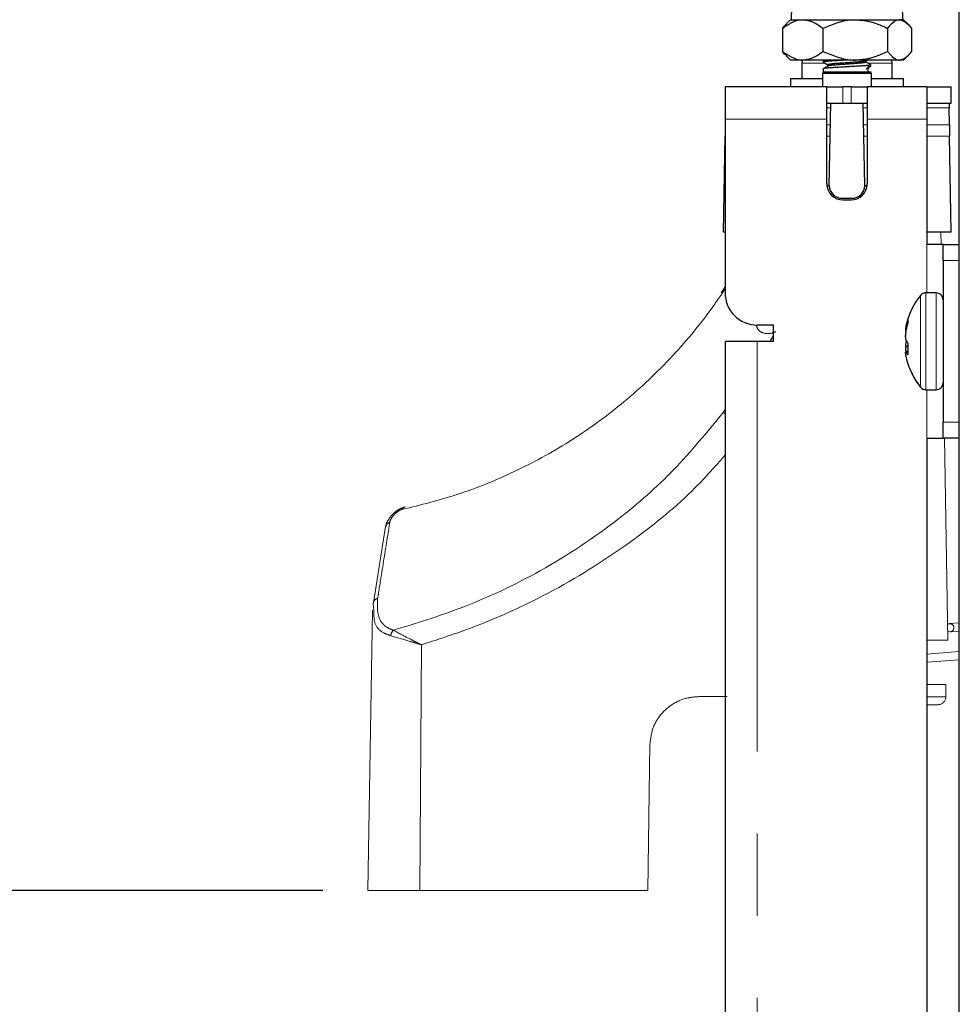
# Model space of a CAD drawing. Units: millimetres. Extents: x 7 to 629, y 4 to 429.
# Drawn here: x 212 to 227, y 186 to 201 of the extents above; entities that cross this region are included whole.
import ezdxf

# ---------------------------------------------------------------- set-up
doc = ezdxf.new("R2010")
doc.units = ezdxf.units.MM
doc.linetypes.add('PHANTOM', pattern=[12.7, 6.35, -1.27, 1.27, -1.27, 1.27, -1.27])
doc.layers.add('FORMAT', color=7, linetype='Continuous')
doc.styles.add('SLDTEXTSTYLE0', font='TXT', dxfattribs={"width": 0.75})
doc.dimstyles.new('SLDDIMSTYLE0', dxfattribs={"dimtxt": 3.75, "dimasz": 2.5, "dimexe": 0, "dimexo": 0.0625, "dimgap": 0.9375, "dimtad": 0, "dimtih": 1, "dimtoh": 1, "dimdec": 1, "dimlfac": 4, "dimrnd": 1e-09, "dimzin": 12, "dimdsep": 46, "dimtxsty": 'SLDTEXTSTYLE0', "dimsah": 1, "dimcen": 0.09, "dimadec": 0, "dimazin": 3, "dimtfac": 1, "dimtdec": 1, "dimtofl": 0, "dimtmove": 0, "dimatfit": 3, "dimfxl": 0, "dimfrac": 2, "dimtolj": 1, "dimtzin": 12, "dimarcsym": 0})

# ---------------------------------------------------------------- blocks, each defined once
blk = doc.blocks.new('_D_3')
at = {"layer": 'FORMAT'}
for p, q in [((189.691, 204.376), (188.548, 204.376)), ((188.548, 204.376), (188.548, 198.423)), ((199.388, 204.376), (200.531, 204.376)), ((200.531, 204.376), (200.531, 198.423)), ((205.342, 204.404), (207.342, 204.404)), ((207.342, 204.404), (207.342, 187.858)), ((188.548, 198.423), (189.691, 198.423)), ((200.531, 198.423), (199.388, 198.423)), ((217.008, 187.858), (205.842, 187.858)), ((207.342, 171.983), (207.342, 187.858)), ((217.008, 171.983), (205.842, 171.983))]:
    blk.add_line(p, q, dxfattribs=at)
for points in [[(207.342, 187.858), (206.842, 185.358), (207.842, 185.358)], [(207.342, 171.983), (207.842, 174.483), (206.842, 174.483)]]:
    blk.add_solid(points, dxfattribs=at)
at = {"layer": 'FORMAT', "char_height": 3.75, "attachment_point": 1, "style": 'SLDTEXTSTYLE0'}
for s, insert in [('63.5', (189.691, 209.971)), ('2.50', (189.691, 203.257))]:
    blk.add_mtext(s, dxfattribs=dict(at, insert=insert))

msp = doc.modelspace()

# ---------------------------------------------------------------- linework, layer by layer
at = {"color": 7, "linetype": 'Continuous', "lineweight": 25}
for p, q in [((226.854, 175.424), (226.854, 231.519)), ((224.242, 201.335), (224.176, 201.269)), ((224.242, 201.335), (224.431, 201.335)), ((224.431, 201.335), (225.245, 201.335)), ((225.245, 201.335), (225.93, 201.335)), ((225.992, 201.335), (225.93, 201.335)), ((226.058, 201.269), (225.992, 201.335)), ((224.117, 201.199), (224.117, 200.845)), ((224.745, 201.199), (224.745, 200.845)), ((225.745, 201.199), (225.745, 200.845)), ((226.116, 201.199), (226.116, 200.845)), ((224.176, 200.776), (224.242, 200.71)), ((224.431, 200.71), (224.242, 200.71)), ((225.245, 200.71), (224.431, 200.71)), ((224.748, 200.699), (224.748, 200.678)), ((225.93, 200.71), (225.245, 200.71)), ((225.413, 200.697), (225.434, 200.71)), ((225.992, 200.71), (225.93, 200.71)), ((225.992, 200.71), (226.058, 200.776)), ((224.417, 200.662), (224.417, 200.42)), ((224.748, 200.574), (224.748, 200.522)), ((225.441, 200.605), (225.441, 200.522)), ((225.485, 200.615), (225.485, 200.637)), ((225.817, 200.42), (225.817, 200.662)), ((224.242, 200.42), (224.242, 200.295)), ((224.736, 200.42), (224.242, 200.42)), ((224.748, 200.522), (224.736, 200.5)), ((224.736, 200.5), (224.736, 200.295)), ((225.498, 200.5), (224.736, 200.5)), ((225.441, 200.522), (224.748, 200.522)), ((225.485, 200.522), (225.441, 200.522)), ((225.498, 200.5), (225.485, 200.522)), ((225.498, 200.295), (225.498, 200.5)), ((225.992, 200.42), (225.498, 200.42)), ((225.992, 200.295), (225.992, 200.42)), ((223.229, 200.295), (223.229, 199.795)), ((224.804, 200.295), (223.229, 200.295)), ((224.804, 199.795), (224.804, 200.295)), ((224.804, 200.295), (225.054, 200.295)), ((225.179, 200.295), (225.054, 200.295)), ((225.179, 200.295), (225.429, 200.295)), ((225.429, 200.295), (225.429, 199.795)), ((226.354, 200.295), (225.429, 200.295)), ((226.354, 200.295), (226.354, 199.795)), ((226.354, 200.295), (226.729, 200.295)), ((226.729, 200.045), (226.729, 200.295)), ((224.804, 200.045), (224.864, 200.045)), ((224.842, 198.77), (224.864, 200.045)), ((224.864, 200.045), (225.369, 200.045)), ((225.392, 198.77), (225.369, 200.045)), ((225.369, 200.045), (225.429, 200.045)), ((226.354, 200.045), (226.729, 200.045)), ((226.695, 200.045), (226.697, 199.972)), ((226.701, 199.707), (226.697, 199.972)), ((223.229, 199.795), (223.229, 197.108)), ((224.804, 198.795), (224.804, 199.795)), ((225.429, 199.795), (225.429, 198.795)), ((226.354, 199.795), (226.354, 197.858)), ((226.701, 199.707), (226.704, 199.534)), ((223.203, 198.045), (223.229, 199.534)), ((226.73, 198.045), (226.704, 199.534)), ((224.805, 198.77), (224.842, 198.77)), ((225.392, 198.77), (225.428, 198.77)), ((225.042, 198.57), (225.192, 198.57)), ((225.054, 198.545), (225.179, 198.545)), ((223.229, 198.045), (223.203, 198.045)), ((226.73, 198.045), (226.354, 198.045)), ((226.604, 197.858), (226.354, 197.858)), ((226.604, 197.608), (226.604, 197.858)), ((226.604, 197.858), (226.854, 197.858)), ((226.604, 197.608), (226.604, 195.108)), ((226.496, 197.108), (226.338, 197.108)), ((223.979, 196.608), (223.729, 196.608)), ((223.979, 196.358), (223.979, 196.608)), ((226.029, 196.592), (226.027, 196.583)), ((226.064, 196.652), (226.064, 196.718)), ((226.02, 196.525), (226.028, 196.525)), ((226.027, 196.513), (226.029, 196.524)), ((223.229, 196.358), (223.229, 177.17)), ((223.229, 196.358), (223.729, 196.358)), ((223.729, 196.358), (223.979, 196.358)), ((226.029, 196.374), (226.027, 196.38)), ((226.029, 196.341), (226.027, 196.335)), ((226.064, 196.146), (226.064, 196.324)), ((226.064, 196.196), (226.027, 196.193)), ((226.027, 196.193), (226.029, 196.191)), ((226.029, 196.123), (226.027, 196.132)), ((226.338, 195.608), (226.496, 195.608)), ((226.604, 194.858), (226.604, 195.108)), ((226.354, 194.858), (226.604, 194.858)), ((226.354, 194.858), (226.354, 181.858)), ((226.854, 194.858), (226.604, 194.858))]:
    msp.add_line(p, q, dxfattribs=at)
at = {"color": 7, "linetype": 'PHANTOM', "lineweight": 18}
for p, q in [((226.854, 175.424), (226.854, 231.519)), ((224.242, 201.335), (224.176, 201.269)), ((224.242, 201.335), (224.431, 201.335)), ((224.431, 201.335), (225.245, 201.335)), ((225.245, 201.335), (225.93, 201.335)), ((225.992, 201.335), (225.93, 201.335)), ((226.058, 201.269), (225.992, 201.335)), ((224.117, 201.199), (224.117, 200.845)), ((224.745, 201.199), (224.745, 200.845)), ((225.745, 201.199), (225.745, 200.845)), ((226.116, 201.199), (226.116, 200.845)), ((224.176, 200.776), (224.242, 200.71)), ((224.431, 200.71), (224.242, 200.71)), ((225.245, 200.71), (224.431, 200.71)), ((224.748, 200.699), (224.748, 200.678)), ((225.93, 200.71), (225.245, 200.71)), ((225.413, 200.697), (225.434, 200.71)), ((225.992, 200.71), (225.93, 200.71)), ((225.992, 200.71), (226.058, 200.776)), ((224.417, 200.662), (224.417, 200.42)), ((224.748, 200.574), (224.748, 200.522)), ((225.441, 200.605), (225.441, 200.522)), ((225.485, 200.615), (225.485, 200.637)), ((225.817, 200.42), (225.817, 200.662)), ((224.242, 200.42), (224.242, 200.295)), ((224.736, 200.42), (224.242, 200.42)), ((224.748, 200.522), (224.736, 200.5)), ((224.736, 200.5), (224.736, 200.295)), ((225.498, 200.5), (224.736, 200.5)), ((225.441, 200.522), (224.748, 200.522)), ((225.485, 200.522), (225.441, 200.522)), ((225.498, 200.5), (225.485, 200.522)), ((225.498, 200.295), (225.498, 200.5)), ((225.992, 200.42), (225.498, 200.42)), ((225.992, 200.295), (225.992, 200.42)), ((223.229, 200.295), (223.229, 199.795)), ((224.804, 200.295), (223.229, 200.295)), ((224.804, 199.795), (224.804, 200.295)), ((224.804, 200.295), (225.054, 200.295)), ((225.054, 200.295), (225.054, 200.045)), ((225.179, 200.295), (225.054, 200.295)), ((225.179, 200.045), (225.179, 200.295)), ((225.179, 200.295), (225.429, 200.295)), ((225.429, 200.295), (225.429, 199.795)), ((226.354, 200.295), (225.429, 200.295)), ((226.354, 200.295), (226.354, 199.795)), ((226.354, 200.295), (226.729, 200.295)), ((226.729, 200.045), (226.729, 200.295)), ((224.804, 200.045), (224.864, 200.045)), ((224.842, 198.77), (224.864, 200.045)), ((224.864, 200.045), (225.369, 200.045)), ((225.392, 198.77), (225.369, 200.045)), ((225.369, 200.045), (225.429, 200.045)), ((226.354, 200.045), (226.729, 200.045)), ((226.695, 200.045), (226.697, 199.972)), ((226.701, 199.707), (226.697, 199.972)), ((224.804, 199.795), (223.229, 199.795)), ((223.229, 199.795), (223.229, 197.108)), ((224.804, 198.795), (224.804, 199.795)), ((225.429, 199.795), (225.429, 198.795)), ((226.354, 199.795), (225.429, 199.795)), ((226.354, 199.795), (226.354, 197.858)), ((226.701, 199.707), (226.704, 199.534)), ((223.203, 198.045), (223.229, 199.534)), ((226.73, 198.045), (226.704, 199.534)), ((224.805, 198.77), (224.842, 198.77)), ((225.392, 198.77), (225.428, 198.77)), ((225.042, 198.57), (225.192, 198.57)), ((225.054, 198.545), (225.179, 198.545)), ((223.229, 198.045), (223.203, 198.045)), ((226.73, 198.045), (226.354, 198.045)), ((226.571, 197.858), (226.568, 198.045)), ((226.572, 197.858), (226.569, 198.045)), ((226.604, 197.858), (226.354, 197.858)), ((226.604, 197.608), (226.604, 197.858)), ((226.604, 197.858), (226.854, 197.858)), ((226.854, 197.608), (226.604, 197.608)), ((226.604, 197.608), (226.604, 195.108)), ((223.229, 197.199), (223.17, 197.108)), ((226.496, 197.108), (226.338, 197.108)), ((223.979, 196.608), (223.729, 196.608)), ((223.979, 196.358), (223.979, 196.608)), ((226.029, 196.592), (226.027, 196.583)), ((226.064, 196.652), (226.064, 196.718)), ((226.02, 196.525), (226.028, 196.525)), ((226.027, 196.513), (226.029, 196.524)), ((223.229, 196.358), (223.229, 177.17)), ((223.229, 196.358), (223.729, 196.358)), ((223.729, 196.358), (223.729, 177.17)), ((223.729, 196.358), (223.979, 196.358)), ((226.029, 196.374), (226.027, 196.38)), ((226.029, 196.341), (226.027, 196.335)), ((226.064, 196.146), (226.064, 196.324)), ((226.064, 196.196), (226.027, 196.193)), ((226.027, 196.193), (226.029, 196.191)), ((226.029, 196.123), (226.027, 196.132)), ((226.338, 195.608), (226.496, 195.608)), ((226.604, 195.108), (226.854, 195.108)), ((226.604, 194.858), (226.604, 195.108)), ((226.354, 194.858), (226.604, 194.858)), ((226.354, 194.858), (226.354, 181.858)), ((226.854, 194.858), (226.604, 194.858)), ((226.679, 191.733), (226.625, 194.858)), ((218.27, 193.79), (218.267, 193.79)), ((218.281, 193.796), (218.269, 193.794)), ((217.978, 193.49), (217.788, 192.312)), ((217.776, 192.198), (217.7, 187.858)), ((217.797, 192.198), (217.787, 192.293)), ((226.854, 191.999), (226.703, 191.988)), ((226.713, 191.861), (226.854, 191.872)), ((226.354, 191.733), (226.679, 191.733)), ((218.508, 187.858), (218.532, 191.661)), ((226.854, 191.555), (226.354, 191.517)), ((226.354, 191.39), (226.854, 191.427)), ((226.648, 191.045), (226.354, 191.045)), ((226.646, 190.856), (226.648, 191.045)), ((223.26, 190.858), (222.825, 190.858)), ((226.521, 190.733), (226.354, 190.733)), ((222.067, 190.121), (222.035, 187.858)), ((218.508, 187.858), (217.7, 187.858)), ((218.508, 187.858), (222.035, 187.858))]:
    msp.add_line(p, q, dxfattribs=at)
at = {"color": 8, "linetype": 'PHANTOM', "lineweight": 18}
for p, q in [((224.756, 200.662), (224.417, 200.662)), ((225.817, 200.662), (225.447, 200.662)), ((224.863, 199.972), (224.804, 199.972)), ((225.429, 199.972), (225.371, 199.972)), ((226.697, 199.972), (226.354, 199.972)), ((224.804, 199.707), (224.858, 199.707)), ((225.375, 199.707), (225.429, 199.707)), ((226.354, 199.707), (226.701, 199.707)), ((223.229, 199.534), (223.229, 199.534)), ((224.855, 199.534), (224.804, 199.534)), ((225.429, 199.534), (225.378, 199.534)), ((226.704, 199.534), (226.354, 199.534)), ((226.354, 197.858), (226.354, 197.108)), ((223.229, 197.165), (223.187, 197.102)), ((226.253, 195.648), (226.253, 197.067)), ((226.338, 195.608), (226.338, 197.108)), ((226.496, 195.608), (226.496, 197.108)), ((226.027, 196.583), (226.042, 196.582)), ((226.029, 196.592), (226.045, 196.592)), ((223.927, 196.358), (223.979, 196.447)), ((226.02, 196.534), (226.031, 196.533)), ((226.02, 196.288), (226.064, 196.291)), ((226.027, 196.335), (226.053, 196.337)), ((226.029, 196.341), (226.049, 196.342)), ((226.02, 196.27), (226.064, 196.27)), ((226.027, 196.202), (226.064, 196.202)), ((226.029, 196.191), (226.064, 196.194)), ((226.354, 195.608), (226.354, 194.858)), ((223.198, 195.255), (223.229, 195.301)), ((223.198, 195.255), (223.229, 195.237)), ((226.354, 190.856), (226.646, 190.856))]:
    msp.add_line(p, q, dxfattribs=at)
at = {"color": 7, "linetype": 'Continuous', "lineweight": 25, "flags": 128}
for points in [[(224.422, 200.71), (224.421, 200.707), (224.417, 200.662)], [(225.817, 200.662), (225.812, 200.707), (225.812, 200.71)]]:
    msp.add_lwpolyline(points, dxfattribs=at)
at = {"color": 7, "linetype": 'PHANTOM', "lineweight": 18, "flags": 128}
for points in [[(224.422, 200.71), (224.421, 200.707), (224.417, 200.662)], [(225.817, 200.662), (225.812, 200.707), (225.812, 200.71)], [(223.171, 197.108), (223.171, 197.108), (223.176, 197.107), (223.187, 197.102)], [(217.787, 192.293), (217.787, 192.307), (217.788, 192.312)], [(226.708, 191.861), (226.685, 191.866), (226.677, 191.87)]]:
    msp.add_lwpolyline(points, dxfattribs=at)
at = {"color": 7, "linetype": 'Continuous', "lineweight": 25}
for centre, radius, start, end in [((225.117, 201.343), 0.866, 90.0882, 180.5758), ((225.117, 201.343), 0.866, 359.4242, 90.0882), ((225.054, 198.795), 0.25, 180, 270), ((225.042, 198.77), 0.2, 180, 270), ((225.179, 198.795), 0.25, 270, 0), ((225.192, 198.77), 0.2, 270, 0), ((223.729, 197.108), 0.5, 180, 270), ((227.139, 196.358), 1.135, 141.3192, 167.5112), ((226.338, 197), 0.108, 90, 141.3192), ((226.496, 197), 0.108, 0, 90), ((226.619, 196.474), 0.602, 169.6019, 174.3427), ((226.998, 196.393), 0.989, 160.8094, 168.4035), ((227.044, 196.318), 1.036, 161.1688, 168.5307), ((226.041, 196.564), 0.0434, 241.5696, 251.5949), ((227.152, 196.364), 1.135, 172.428, 175.8755), ((226.57, 196.485), 0.553, 186.0081, 190.9069), ((226.57, 196.23), 0.553, 169.0931, 173.9919), ((226.268, 196.502), 0.271, 208.1139, 221.0928), ((226.236, 196.232), 0.233, 147.5441, 152.333), ((227.152, 196.351), 1.135, 184.1245, 187.572), ((226.041, 196.151), 0.0434, 108.4051, 118.4304), ((226.619, 196.241), 0.602, 185.6573, 190.3981), ((226.214, 196.299), 0.215, 210.2997, 225.4605), ((226.998, 196.322), 0.989, 191.596, 194.1388), ((227.139, 196.358), 1.135, 194.1388, 218.6808), ((226.496, 195.716), 0.108, 270, 0), ((226.338, 195.716), 0.108, 218.6808, 270)]:
    msp.add_arc(centre, radius, start, end, dxfattribs=at)
at = {"color": 7, "linetype": 'PHANTOM', "lineweight": 18}
for centre, radius, start, end in [((225.117, 201.343), 0.866, 90.0882, 180.5758), ((225.117, 201.343), 0.866, 359.4242, 90.0882), ((225.054, 198.795), 0.25, 180, 270), ((225.042, 198.77), 0.2, 180, 270), ((225.179, 198.795), 0.25, 270, 0), ((225.192, 198.77), 0.2, 270, 0), ((223.729, 197.108), 0.5, 180, 270), ((227.139, 196.358), 1.135, 141.3192, 167.5112), ((226.338, 197), 0.108, 90, 141.3192), ((226.496, 197), 0.108, 0, 90), ((226.619, 196.474), 0.602, 169.6019, 174.3427), ((226.998, 196.393), 0.989, 160.8094, 168.4035), ((227.044, 196.318), 1.036, 161.1688, 168.5307), ((226.041, 196.564), 0.0434, 241.5696, 251.5949), ((227.152, 196.364), 1.135, 172.428, 175.8755), ((226.57, 196.485), 0.553, 186.0081, 190.9069), ((226.57, 196.23), 0.553, 169.0931, 173.9919), ((226.268, 196.502), 0.271, 208.1139, 221.0928), ((226.236, 196.232), 0.233, 147.5441, 152.333), ((227.152, 196.351), 1.135, 184.1245, 187.572), ((226.041, 196.151), 0.0434, 108.4051, 118.4304), ((226.619, 196.241), 0.602, 185.6573, 190.3981), ((226.214, 196.299), 0.215, 210.2997, 225.4605), ((226.998, 196.322), 0.989, 191.596, 194.1388), ((227.139, 196.358), 1.135, 194.1388, 218.6808), ((226.496, 195.716), 0.108, 270, 0), ((226.338, 195.716), 0.108, 218.6808, 270), ((218.215, 191.779), 0.159, 137.8839, 172.5631), ((226.707, 191.924), 0.0631, 270.7622, 121.0444), ((226.521, 190.858), 0.125, 270, 359.5)]:
    msp.add_arc(centre, radius, start, end, dxfattribs=at)
at = {"color": 8, "linetype": 'PHANTOM', "lineweight": 18}
for centre, radius, start, end in [((218.28, 193.744), 0.0473, 106.4308, 167.2335), ((218.067, 193.468), 0.0917, 105.7982, 166.1018), ((217.877, 192.29), 0.0923, 104.6767, 166.4762)]:
    msp.add_arc(centre, radius, start, end, dxfattribs=at)
at = {"color": 7, "linetype": 'Continuous', "lineweight": 25}
for points, knots in [([(224.117, 201.199), (224.207, 201.261), (224.309, 201.331), (224.418, 201.334), (224.431, 201.335)], [0, 0, 0, 0, 0.879032, 1, 1, 1, 1]), ([(224.431, 201.335), (224.486, 201.327), (224.596, 201.311), (224.696, 201.237), (224.745, 201.199)], [0, 0, 0, 0, 0.50399, 1, 1, 1, 1]), ([(224.745, 201.199), (224.888, 201.261), (225.05, 201.331), (225.224, 201.334), (225.245, 201.335)], [0, 0, 0, 0, 0.879032, 1, 1, 1, 1]), ([(225.245, 201.335), (225.333, 201.327), (225.507, 201.311), (225.666, 201.237), (225.745, 201.199)], [0, 0, 0, 0, 0.50399, 1, 1, 1, 1]), ([(225.745, 201.199), (225.757, 201.215), (225.811, 201.286), (225.875, 201.333), (225.926, 201.335), (225.93, 201.335)], [0, 0, 0, 0, 0.208891, 0.9392, 1, 1, 1, 1]), ([(225.93, 201.335), (225.971, 201.323), (226.036, 201.304), (226.094, 201.228), (226.116, 201.199)], [0, 0, 0, 0, 0.627244, 1, 1, 1, 1]), ([(224.18, 201.262), (224.171, 201.257), (224.149, 201.246), (224.129, 201.217), (224.117, 201.199)], [0, 0, 0, 0, 0.394915, 1, 1, 1, 1]), ([(224.117, 200.845), (224.207, 200.784), (224.309, 200.714), (224.418, 200.71), (224.431, 200.71)], [0, 0, 0, 0, 0.879032, 1, 1, 1, 1]), ([(224.18, 200.783), (224.171, 200.787), (224.149, 200.799), (224.129, 200.828), (224.117, 200.845)], [0, 0, 0, 0, 0.394915, 1, 1, 1, 1]), ([(224.431, 200.71), (224.486, 200.718), (224.596, 200.733), (224.696, 200.808), (224.745, 200.845)], [0, 0, 0, 0, 0.50399, 1, 1, 1, 1]), ([(224.745, 200.845), (224.888, 200.784), (225.05, 200.714), (225.224, 200.71), (225.245, 200.71)], [0, 0, 0, 0, 0.879032, 1, 1, 1, 1]), ([(225.245, 200.71), (225.333, 200.718), (225.507, 200.733), (225.666, 200.808), (225.745, 200.845)], [0, 0, 0, 0, 0.50399, 1, 1, 1, 1]), ([(225.745, 200.845), (225.757, 200.829), (225.811, 200.758), (225.875, 200.711), (225.926, 200.71), (225.93, 200.71)], [0, 0, 0, 0, 0.208891, 0.9392, 1, 1, 1, 1]), ([(225.93, 200.71), (225.971, 200.722), (226.036, 200.741), (226.094, 200.817), (226.116, 200.845)], [0, 0, 0, 0, 0.627244, 1, 1, 1, 1]), ([(225.13, 200.71), (225.112, 200.709), (225.058, 200.706), (224.97, 200.701), (224.875, 200.695), (224.801, 200.689), (224.757, 200.683), (224.743, 200.679), (224.751, 200.676), (224.752, 200.676)], [0, 0, 0, 0, 0.083669, 0.260721, 0.432961, 0.612313, 0.792127, 0.964898, 1, 1, 1, 1]), ([(224.803, 200.71), (224.788, 200.708), (224.755, 200.704), (224.751, 200.701), (224.749, 200.699)], [0, 0, 0, 0, 0.473344, 1, 1, 1, 1]), ([(225.41, 200.697), (225.411, 200.697), (225.411, 200.695), (225.387, 200.69), (225.337, 200.684), (225.266, 200.678), (225.183, 200.672), (225.092, 200.666), (225.005, 200.66), (224.927, 200.655), (224.866, 200.648), (224.829, 200.642), (224.815, 200.638), (224.822, 200.635), (224.824, 200.635)], [0, 0, 0, 0, 0.0198274, 0.1159449, 0.2127621, 0.3059754, 0.4001767, 0.4972159, 0.5926605, 0.6850945, 0.7812841, 0.8780608, 0.9711712, 1, 1, 1, 1]), ([(225.481, 200.638), (225.483, 200.637), (225.487, 200.633), (225.453, 200.628), (225.39, 200.621), (225.302, 200.616), (225.199, 200.61), (225.086, 200.603), (224.978, 200.597), (224.881, 200.592), (224.806, 200.586), (224.757, 200.58), (224.752, 200.576), (224.749, 200.574)], [0, 0, 0, 0, 0.073782, 0.167657, 0.262213, 0.35326, 0.445269, 0.540041, 0.633261, 0.723549, 0.817494, 0.91201, 1, 1, 1, 1]), ([(224.75, 200.676), (224.762, 200.669), (224.786, 200.655), (224.81, 200.641), (224.822, 200.634)], [0, 0, 0, 0, 0.500196, 1, 1, 1, 1]), ([(224.83, 200.62), (224.819, 200.614), (224.796, 200.6), (224.772, 200.586), (224.76, 200.579)], [0, 0, 0, 0, 0.499948, 1, 1, 1, 1]), ([(225.41, 200.68), (225.412, 200.678), (225.415, 200.675), (225.388, 200.669), (225.337, 200.663), (225.266, 200.657), (225.183, 200.651), (225.092, 200.645), (225.005, 200.639), (224.927, 200.633), (224.868, 200.627), (224.836, 200.623), (224.831, 200.621), (224.831, 200.621)], [0, 0, 0, 0, 0.0862363, 0.1880725, 0.2906502, 0.3894094, 0.4892155, 0.5920284, 0.6931517, 0.7910854, 0.892998, 0.9955327, 1, 1, 1, 1]), ([(225.483, 200.638), (225.472, 200.645), (225.448, 200.659), (225.424, 200.673), (225.412, 200.68)], [0, 0, 0, 0, 0.500159, 1, 1, 1, 1]), ([(225.413, 200.572), (225.424, 200.579), (225.448, 200.593), (225.472, 200.607), (225.484, 200.614)], [0, 0, 0, 0, 0.499881, 1, 1, 1, 1]), ([(225.481, 200.614), (225.481, 200.613), (225.481, 200.611), (225.461, 200.608), (225.442, 200.606), (225.441, 200.605)], [0, 0, 0, 0, 0.2326927, 0.9421343, 1, 1, 1, 1]), ([(225.485, 200.522), (225.485, 200.522), (225.485, 200.519), (225.485, 200.526), (225.485, 200.533)], [0, 0, 0, 0, 0.009034, 1, 1, 1, 1]), ([(226.02, 196.534), (226.02, 196.532), (226.02, 196.528), (226.02, 196.526), (226.02, 196.526), (226.02, 196.525)], [0, 0, 0, 0, 0.4291, 0.85825, 1, 1, 1, 1]), ([(226.02, 196.427), (226.02, 196.429), (226.02, 196.434), (226.02, 196.44), (226.02, 196.444), (226.02, 196.445)], [0, 0, 0, 0, 0.4291, 0.85825, 1, 1, 1, 1]), ([(226.02, 196.288), (226.02, 196.286), (226.02, 196.281), (226.02, 196.275), (226.02, 196.271), (226.02, 196.27)], [0, 0, 0, 0, 0.4291, 0.85825, 1, 1, 1, 1]), ([(226.02, 196.181), (226.02, 196.183), (226.02, 196.187), (226.02, 196.189), (226.02, 196.19), (226.02, 196.19)], [0, 0, 0, 0, 0.4291, 0.85825, 1, 1, 1, 1])]:
    msp.add_open_spline(points, degree=3, knots=knots, dxfattribs=at)
at = {"color": 7, "linetype": 'PHANTOM', "lineweight": 18}
for points, knots in [([(224.117, 201.199), (224.207, 201.261), (224.309, 201.331), (224.418, 201.334), (224.431, 201.335)], [0, 0, 0, 0, 0.879032, 1, 1, 1, 1]), ([(224.431, 201.335), (224.486, 201.327), (224.596, 201.311), (224.696, 201.237), (224.745, 201.199)], [0, 0, 0, 0, 0.50399, 1, 1, 1, 1]), ([(224.745, 201.199), (224.888, 201.261), (225.05, 201.331), (225.224, 201.334), (225.245, 201.335)], [0, 0, 0, 0, 0.879032, 1, 1, 1, 1]), ([(225.245, 201.335), (225.333, 201.327), (225.507, 201.311), (225.666, 201.237), (225.745, 201.199)], [0, 0, 0, 0, 0.50399, 1, 1, 1, 1]), ([(225.745, 201.199), (225.757, 201.215), (225.811, 201.286), (225.875, 201.333), (225.926, 201.335), (225.93, 201.335)], [0, 0, 0, 0, 0.208891, 0.9392, 1, 1, 1, 1]), ([(225.93, 201.335), (225.971, 201.323), (226.036, 201.304), (226.094, 201.228), (226.116, 201.199)], [0, 0, 0, 0, 0.627244, 1, 1, 1, 1]), ([(224.18, 201.262), (224.171, 201.257), (224.149, 201.246), (224.129, 201.217), (224.117, 201.199)], [0, 0, 0, 0, 0.394915, 1, 1, 1, 1]), ([(224.117, 200.845), (224.207, 200.784), (224.309, 200.714), (224.418, 200.71), (224.431, 200.71)], [0, 0, 0, 0, 0.879032, 1, 1, 1, 1]), ([(224.18, 200.783), (224.171, 200.787), (224.149, 200.799), (224.129, 200.828), (224.117, 200.845)], [0, 0, 0, 0, 0.394915, 1, 1, 1, 1]), ([(224.431, 200.71), (224.486, 200.718), (224.596, 200.733), (224.696, 200.808), (224.745, 200.845)], [0, 0, 0, 0, 0.50399, 1, 1, 1, 1]), ([(224.745, 200.845), (224.888, 200.784), (225.05, 200.714), (225.224, 200.71), (225.245, 200.71)], [0, 0, 0, 0, 0.879032, 1, 1, 1, 1]), ([(225.245, 200.71), (225.333, 200.718), (225.507, 200.733), (225.666, 200.808), (225.745, 200.845)], [0, 0, 0, 0, 0.50399, 1, 1, 1, 1]), ([(225.745, 200.845), (225.757, 200.829), (225.811, 200.758), (225.875, 200.711), (225.926, 200.71), (225.93, 200.71)], [0, 0, 0, 0, 0.208891, 0.9392, 1, 1, 1, 1]), ([(225.93, 200.71), (225.971, 200.722), (226.036, 200.741), (226.094, 200.817), (226.116, 200.845)], [0, 0, 0, 0, 0.627244, 1, 1, 1, 1]), ([(225.13, 200.71), (225.112, 200.709), (225.058, 200.706), (224.97, 200.701), (224.875, 200.695), (224.801, 200.689), (224.757, 200.683), (224.743, 200.679), (224.751, 200.676), (224.752, 200.676)], [0, 0, 0, 0, 0.083669, 0.260721, 0.432961, 0.612313, 0.792127, 0.964898, 1, 1, 1, 1]), ([(224.803, 200.71), (224.788, 200.708), (224.755, 200.704), (224.751, 200.701), (224.749, 200.699)], [0, 0, 0, 0, 0.473344, 1, 1, 1, 1]), ([(225.41, 200.697), (225.411, 200.697), (225.411, 200.695), (225.387, 200.69), (225.337, 200.684), (225.266, 200.678), (225.183, 200.672), (225.092, 200.666), (225.005, 200.66), (224.927, 200.655), (224.866, 200.648), (224.829, 200.642), (224.815, 200.638), (224.822, 200.635), (224.824, 200.635)], [0, 0, 0, 0, 0.0198274, 0.1159449, 0.2127621, 0.3059754, 0.4001767, 0.4972159, 0.5926605, 0.6850945, 0.7812841, 0.8780608, 0.9711712, 1, 1, 1, 1]), ([(225.481, 200.638), (225.483, 200.637), (225.487, 200.633), (225.453, 200.628), (225.39, 200.621), (225.302, 200.616), (225.199, 200.61), (225.086, 200.603), (224.978, 200.597), (224.881, 200.592), (224.806, 200.586), (224.757, 200.58), (224.752, 200.576), (224.749, 200.574)], [0, 0, 0, 0, 0.073782, 0.167657, 0.262213, 0.35326, 0.445269, 0.540041, 0.633261, 0.723549, 0.817494, 0.91201, 1, 1, 1, 1]), ([(224.75, 200.676), (224.762, 200.669), (224.786, 200.655), (224.81, 200.641), (224.822, 200.634)], [0, 0, 0, 0, 0.500196, 1, 1, 1, 1]), ([(224.83, 200.62), (224.819, 200.614), (224.796, 200.6), (224.772, 200.586), (224.76, 200.579)], [0, 0, 0, 0, 0.499948, 1, 1, 1, 1]), ([(225.41, 200.68), (225.412, 200.678), (225.415, 200.675), (225.388, 200.669), (225.337, 200.663), (225.266, 200.657), (225.183, 200.651), (225.092, 200.645), (225.005, 200.639), (224.927, 200.633), (224.868, 200.627), (224.836, 200.623), (224.831, 200.621), (224.831, 200.621)], [0, 0, 0, 0, 0.0862363, 0.1880725, 0.2906502, 0.3894094, 0.4892155, 0.5920284, 0.6931517, 0.7910854, 0.892998, 0.9955327, 1, 1, 1, 1]), ([(225.483, 200.638), (225.472, 200.645), (225.448, 200.659), (225.424, 200.673), (225.412, 200.68)], [0, 0, 0, 0, 0.500159, 1, 1, 1, 1]), ([(225.413, 200.572), (225.424, 200.579), (225.448, 200.593), (225.472, 200.607), (225.484, 200.614)], [0, 0, 0, 0, 0.499881, 1, 1, 1, 1]), ([(225.481, 200.614), (225.481, 200.613), (225.481, 200.611), (225.461, 200.608), (225.442, 200.606), (225.441, 200.605)], [0, 0, 0, 0, 0.2326927, 0.9421343, 1, 1, 1, 1]), ([(225.485, 200.522), (225.485, 200.522), (225.485, 200.519), (225.485, 200.526), (225.485, 200.533)], [0, 0, 0, 0, 0.009034, 1, 1, 1, 1]), ([(223.187, 197.102), (223.135, 197.027), (222.888, 196.669), (222.386, 196.069), (221.64, 195.371), (220.824, 194.787), (219.969, 194.32), (219.088, 193.966), (218.519, 193.825), (218.234, 193.755)], [0, 0, 0, 0, 0.043745, 0.20732, 0.370799, 0.527683, 0.684489, 0.842232, 1, 1, 1, 1]), ([(224.014, 196.506), (223.994, 196.498), (223.926, 196.472), (223.825, 196.476), (223.74, 196.524), (223.718, 196.588), (223.711, 196.611)], [0, 0, 0, 0, 0.135792, 0.480932, 0.810962, 1, 1, 1, 1]), ([(226.02, 196.534), (226.02, 196.532), (226.02, 196.528), (226.02, 196.526), (226.02, 196.526), (226.02, 196.525)], [0, 0, 0, 0, 0.4291, 0.85825, 1, 1, 1, 1]), ([(226.02, 196.427), (226.02, 196.429), (226.02, 196.434), (226.02, 196.44), (226.02, 196.444), (226.02, 196.445)], [0, 0, 0, 0, 0.4291, 0.85825, 1, 1, 1, 1]), ([(226.02, 196.288), (226.02, 196.286), (226.02, 196.281), (226.02, 196.275), (226.02, 196.271), (226.02, 196.27)], [0, 0, 0, 0, 0.4291, 0.85825, 1, 1, 1, 1]), ([(226.02, 196.181), (226.02, 196.183), (226.02, 196.187), (226.02, 196.189), (226.02, 196.19), (226.02, 196.19)], [0, 0, 0, 0, 0.4291, 0.85825, 1, 1, 1, 1]), ([(218.097, 191.886), (218.442, 191.992), (219.204, 192.224), (220.403, 192.785), (221.517, 193.523), (222.466, 194.358), (222.952, 194.954), (223.198, 195.255)], [0, 0, 0, 0, 0.183379, 0.404431, 0.634469, 0.815267, 1, 1, 1, 1]), ([(218.267, 193.789), (218.249, 193.784), (218.206, 193.772), (218.141, 193.731), (218.069, 193.667), (218.014, 193.59), (217.982, 193.526), (217.98, 193.489), (217.98, 193.481)], [0, 0, 0, 0, 0.12261, 0.292489, 0.487542, 0.738401, 0.938938, 1, 1, 1, 1]), ([(218.234, 193.755), (218.223, 193.751), (218.201, 193.745), (218.161, 193.72), (218.114, 193.682), (218.07, 193.628), (218.048, 193.583), (218.043, 193.561), (218.043, 193.556)], [0, 0, 0, 0, 0.119056, 0.237013, 0.428106, 0.681303, 0.937494, 1, 1, 1, 1]), ([(218.043, 193.556), (218.034, 193.502), (217.991, 193.232), (217.928, 192.84), (217.874, 192.502), (217.854, 192.379)], [0, 0, 0, 0, 0.137517, 0.687584, 1, 1, 1, 1]), ([(217.854, 192.379), (217.85, 192.267), (217.842, 192.087), (217.966, 191.937), (218.063, 191.899), (218.097, 191.886)], [0, 0, 0, 0, 0.523419, 0.834034, 1, 1, 1, 1]), ([(218.097, 191.886), (218.182, 191.84), (218.29, 191.782), (218.443, 191.704), (218.496, 191.678), (218.52, 191.666), (218.531, 191.661), (218.532, 191.661)], [0, 0, 0, 0, 0.675126, 0.859708, 0.93833, 0.99398, 1, 1, 1, 1]), ([(218.532, 191.661), (218.531, 191.661), (218.521, 191.664), (218.462, 191.681), (218.287, 191.733), (218.153, 191.772), (218.057, 191.8)], [0, 0, 0, 0, 0.00621, 0.05788, 0.324755, 1, 1, 1, 1]), ([(222.067, 190.121), (222.077, 190.203), (222.096, 190.369), (222.227, 190.589), (222.418, 190.756), (222.629, 190.845), (222.77, 190.854), (222.825, 190.858)], [0, 0, 0, 0, 0.212389, 0.424705, 0.639105, 0.857261, 1, 1, 1, 1])]:
    msp.add_open_spline(points, degree=3, knots=knots, dxfattribs=at)
at = {"color": 8, "linetype": 'PHANTOM', "lineweight": 18}
for points, knots in [([(223.229, 194.594), (223.079, 194.424), (222.656, 193.946), (221.771, 193.225), (220.574, 192.463), (219.441, 191.954), (218.756, 191.733), (218.532, 191.661)], [0, 0, 0, 0, 0.120074, 0.337705, 0.598178, 0.868375, 1, 1, 1, 1]), ([(218.057, 191.8), (218.02, 191.813), (217.913, 191.851), (217.792, 191.974), (217.795, 192.12), (217.797, 192.198)], [0, 0, 0, 0, 0.200122, 0.570803, 1, 1, 1, 1])]:
    msp.add_open_spline(points, degree=3, knots=knots, dxfattribs=at)

# ---------------------------------------------------------------- dimensions: what is measured, and where the dimension line sits
at = {"layer": 'FORMAT'}
dim = msp.add_linear_dim(base=(207.342, 187.858), p1=(218.508, 171.983), p2=(218.508, 187.858), angle=90, dimstyle='SLDDIMSTYLE0', dxfattribs=at)
dim.commit()
dim.dimension.update_dxf_attribs({"geometry": '_D_3', "text_midpoint": (207.342, 204.404), "dimtype": 160})

doc.saveas('drawing.dxf')
